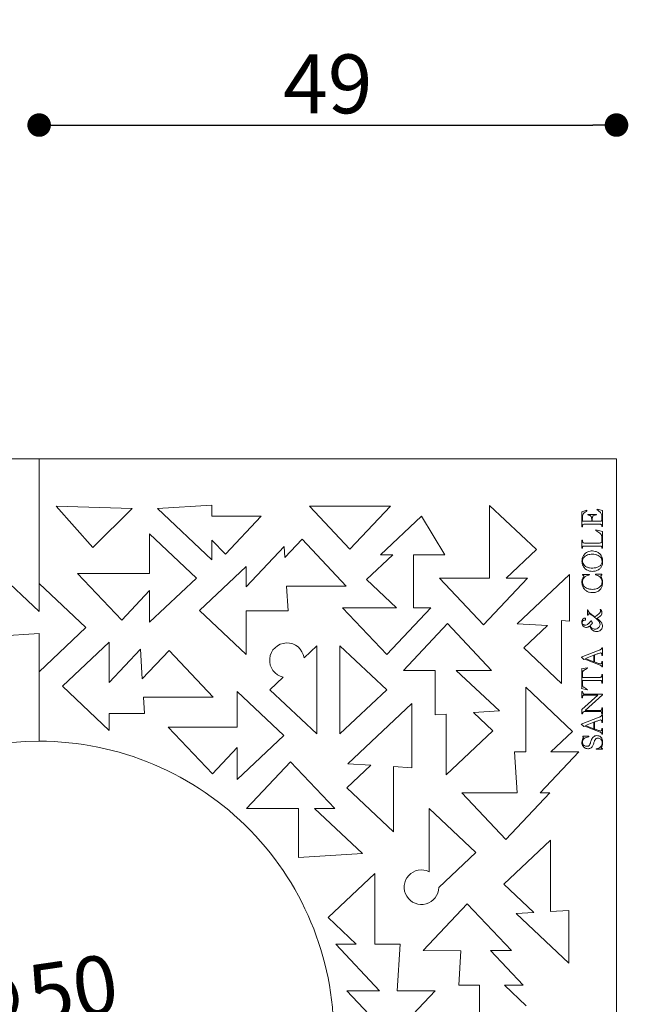
# Model space of a CAD drawing. Units: millimetres. Extents: x 0 to 594, y 0 to 420.
# Drawn here: x 180 to 232, y 255 to 338 of the extents above; entities that cross this region are included whole.
import ezdxf

# ---------------------------------------------------------------- set-up
doc = ezdxf.new("R2010")
doc.units = ezdxf.units.MM
doc.header["$PDSIZE"] = -1
doc.dimstyles.new('Tarifa ACAD', dxfattribs={"dimtxt": 5, "dimasz": 2, "dimexe": 0.18, "dimexo": 1, "dimgap": 1, "dimtad": 1, "dimdec": 0, "dimrnd": 0.5, "dimzin": 0, "dimdsep": 46, "dimtxsty": 'Standard', "dimblk": 'DOT', "dimcen": 1, "dimse1": 1, "dimse2": 1, "dimadec": 0, "dimazin": 0, "dimtfac": 1, "dimtdec": 0, "dimtmove": 0, "dimatfit": 3, "dimldrblk": 'DOT', "dimfxl": 1, "dimtolj": 1, "dimtzin": 0, "dimarcsym": 0})

# ---------------------------------------------------------------- blocks, each defined once
blk = doc.blocks.new('_Dot')
at = {"color": 0, "linetype": 'ByBlock', "lineweight": -2}
blk.add_line((-0.5, 0), (-1, 0), dxfattribs=at)
at = {"color": 0, "linetype": 'ByBlock', "const_width": 0.5}
blk.add_lwpolyline([(-0.25, 0, 1), (0.25, 0, 1)], format="xyb", close=True, dxfattribs=at)
blk = doc.blocks.new('*D16')
at = {"color": 0, "lineweight": -2}
blk.add_line((183.975, 329.327), (228.975, 329.327), dxfattribs=at)
at = {"layer": 'Defpoints', "color": 0}
for p in [(230.975, 329.327), (181.975, 300.983), (230.975, 300.983)]:
    blk.add_point(p, dxfattribs=at)
at = {"color": 0, "lineweight": -2, "xscale": 2, "yscale": 2, "zscale": 2, "rotation": 180}
blk.add_blockref('_Dot', (181.975, 329.327), dxfattribs=at)
at = {"color": 0, "lineweight": -2, "xscale": 2, "yscale": 2, "zscale": 2}
blk.add_blockref('_Dot', (230.975, 329.327), dxfattribs=at)
at = {"color": 0, "insert": (206.475, 332.827), "char_height": 5, "attachment_point": 5}
blk.add_mtext('\\A1;49', dxfattribs=at)
blk = doc.blocks.new('*D17')
at = {"color": 0, "lineweight": -2}
blk.add_line((134.975, 347.59), (228.975, 347.59), dxfattribs=at)
at = {"layer": 'Defpoints', "color": 0}
for p in [(230.975, 347.59), (132.975, 300.983), (230.975, 300.983)]:
    blk.add_point(p, dxfattribs=at)
at = {"color": 0, "lineweight": -2, "xscale": 2, "yscale": 2, "zscale": 2, "rotation": 180}
blk.add_blockref('_Dot', (132.975, 347.59), dxfattribs=at)
at = {"color": 0, "lineweight": -2, "xscale": 2, "yscale": 2, "zscale": 2}
blk.add_blockref('_Dot', (230.975, 347.59), dxfattribs=at)
at = {"color": 0, "insert": (181.975, 351.09), "char_height": 5, "attachment_point": 5}
blk.add_mtext('\\A1;98', dxfattribs=at)
blk = doc.blocks.new('*D25')
at = {"color": 0, "lineweight": -2}
blk.add_line((189.149, 253.027), (159.214, 248.672), dxfattribs=at)
at = {"layer": 'Defpoints', "color": 0}
for p in [(206.714, 255.583), (157.235, 248.384)]:
    blk.add_point(p, dxfattribs=at)
at = {"color": 0, "lineweight": -2, "xscale": 2, "yscale": 2, "zscale": 2, "rotation": 188.2786376368362}
blk.add_blockref('_Dot', (157.235, 248.384), dxfattribs=at)
at = {"color": 0, "insert": (181.471, 255.447), "char_height": 5, "attachment_point": 5, "rotation": 8.27864}
blk.add_mtext('\\A1;∅50', dxfattribs=at)

msp = doc.modelspace()

# ---------------------------------------------------------------- linework, layer by layer
at = {"color": 7, "linetype": 'Continuous', "lineweight": 15}
for p, q in [((181.975, 300.983), (132.975, 300.983)), ((181.975, 288.002), (181.975, 300.983)), ((181.975, 300.983), (181.975, 290.374)), ((230.975, 300.983), (181.975, 300.983)), ((230.975, 202.983), (230.975, 300.983)), ((183.408, 296.949), (186.533, 293.428)), ((189.861, 296.757), (183.408, 296.949)), ((196.643, 297.026), (192.017, 296.749)), ((196.643, 296.098), (196.643, 297.026)), ((211.789, 296.947), (204.926, 296.947)), ((204.926, 296.947), (208.357, 293.304)), ((208.357, 293.304), (211.789, 296.947)), ((224.183, 293.256), (220.21, 296.999)), ((220.21, 296.999), (220.21, 290.844)), ((186.533, 293.428), (189.861, 296.757)), ((192.017, 296.749), (196.643, 292.391)), ((228.039, 296.482), (228.452, 296.604)), ((228.039, 295.208), (228.039, 296.482)), ((228.452, 296.604), (228.465, 296.552)), ((228.548, 296.203), (228.548, 296.249)), ((228.548, 296.249), (229.266, 296.249)), ((229.266, 296.249), (229.266, 296.21)), ((229.312, 296.64), (229.325, 296.683)), ((229.325, 296.683), (229.775, 296.582)), ((229.729, 295.843), (229.729, 296.123)), ((229.775, 296.582), (229.775, 295.215)), ((200.824, 296.098), (196.643, 296.098)), ((197.78, 292.866), (200.824, 296.098)), ((214.423, 296.098), (210.94, 292.828)), ((216.398, 292.828), (214.423, 296.098)), ((228.085, 296.047), (228.085, 295.67)), ((228.085, 295.67), (228.872, 295.67)), ((229.586, 295.416), (228.227, 295.416)), ((228.872, 295.67), (228.872, 295.804)), ((228.919, 295.838), (228.919, 295.67)), ((228.919, 295.67), (229.602, 295.67)), ((195.322, 290.848), (191.349, 294.591)), ((191.349, 294.591), (191.349, 291.241)), ((228.085, 295.208), (228.039, 295.208)), ((229.218, 294.884), (229.218, 294.93)), ((229.218, 294.93), (229.775, 294.789)), ((229.775, 295.215), (229.729, 295.215)), ((229.775, 294.789), (229.775, 293.379)), ((196.643, 292.391), (196.643, 294.073)), ((196.643, 294.073), (197.78, 292.866)), ((204.289, 294.135), (202.827, 292.584)), ((208.031, 290.162), (204.289, 294.135)), ((228.039, 293.379), (228.039, 294.05)), ((228.039, 294.05), (228.085, 294.05)), ((228.253, 293.819), (229.528, 293.819)), ((229.729, 294.122), (229.729, 294.196)), ((202.772, 293.52), (199.548, 290.097)), ((202.827, 292.584), (202.772, 293.52)), ((211.988, 292.828), (209.762, 290.732)), ((210.94, 292.828), (211.988, 292.828)), ((213.735, 288.328), (213.735, 292.828)), ((213.735, 292.828), (216.398, 292.828)), ((221.623, 290.844), (224.183, 293.256)), ((228.085, 293.379), (228.039, 293.379)), ((229.586, 293.564), (228.227, 293.564)), ((229.775, 293.379), (229.729, 293.379)), ((178.399, 291.37), (181.975, 288.002)), ((191.349, 291.241), (185.24, 291.241)), ((185.24, 291.241), (188.983, 287.268)), ((199.548, 291.838), (195.575, 288.096)), ((199.548, 290.097), (199.548, 291.838)), ((226.988, 291.151), (222.537, 286.957)), ((226.988, 287.192), (226.988, 291.151)), ((228.103, 291.111), (228.103, 291.157)), ((228.103, 291.157), (228.685, 291.157)), ((228.21, 291.032), (228.103, 291.111)), ((228.685, 291.157), (228.685, 291.111)), ((229.188, 291.111), (229.188, 291.166)), ((229.188, 291.166), (229.729, 291.166)), ((229.729, 291.111), (229.636, 291.041)), ((229.729, 291.166), (229.729, 291.111)), ((181.975, 290.374), (185.948, 286.631)), ((191.349, 287.106), (195.322, 290.848)), ((209.762, 290.732), (212.314, 288.328)), ((220.21, 290.844), (215.942, 290.844)), ((215.942, 290.844), (219.685, 286.871)), ((219.685, 286.871), (223.428, 290.844)), ((223.428, 290.844), (221.623, 290.844)), ((188.983, 287.268), (191.349, 289.78)), ((191.349, 289.78), (191.349, 287.106)), ((203.097, 288.071), (202.972, 290.162)), ((202.972, 290.162), (208.031, 290.162)), ((195.575, 288.096), (199.548, 284.353)), ((199.548, 284.353), (199.548, 288.071)), ((199.548, 288.071), (203.097, 288.071)), ((207.729, 288.328), (211.471, 284.355)), ((212.314, 288.328), (207.729, 288.328)), ((211.471, 284.355), (215.214, 288.328)), ((215.214, 288.328), (213.735, 288.328)), ((228.52, 288.156), (228.517, 288.131)), ((228.517, 288.131), (228.517, 287.981)), ((228.517, 287.981), (228.52, 287.914)), ((228.538, 288.151), (228.52, 288.156)), ((228.52, 287.914), (228.52, 287.766)), ((228.572, 288.051), (228.57, 288.056)), ((228.725, 287.786), (228.777, 287.753)), ((228.777, 287.753), (228.788, 287.751)), ((228.788, 287.751), (228.818, 287.728)), ((229.422, 287.759), (229.41, 287.751)), ((229.425, 287.766), (229.422, 287.759)), ((229.437, 287.774), (229.425, 287.766)), ((229.485, 287.811), (229.437, 287.774)), ((229.5, 287.824), (229.485, 287.811)), ((229.595, 287.939), (229.567, 287.901)), ((216.634, 286.976), (212.892, 283.003)), ((220.377, 283.003), (216.634, 286.976)), ((222.537, 286.957), (225.11, 286.804)), ((226.312, 281.878), (226.312, 287.233)), ((226.312, 287.233), (226.988, 287.192)), ((228.333, 287.271), (228.333, 287.444)), ((228.525, 287.689), (228.545, 287.686)), ((228.783, 287.179), (228.777, 287.169)), ((228.857, 287.174), (228.832, 287.219)), ((228.85, 286.916), (228.857, 286.924)), ((228.86, 287.161), (228.857, 287.174)), ((228.857, 286.924), (228.865, 286.929)), ((228.868, 287.154), (228.86, 287.161)), ((228.873, 287.144), (228.868, 287.154)), ((228.88, 287.121), (228.873, 287.144)), ((228.873, 286.936), (228.875, 286.944)), ((228.882, 287.114), (228.88, 287.121)), ((228.89, 287.101), (228.882, 287.114)), ((228.903, 287.071), (228.898, 287.081)), ((228.905, 287.059), (228.903, 287.071)), ((228.94, 287.689), (228.93, 287.693)), ((228.933, 287.649), (228.945, 287.641)), ((228.945, 287.641), (228.955, 287.638)), ((228.955, 287.638), (228.967, 287.631)), ((228.967, 287.631), (229.01, 287.594)), ((229.01, 287.594), (229.022, 287.589)), ((229.022, 287.589), (229.035, 287.581)), ((229.035, 287.581), (229.045, 287.571)), ((229.05, 287.604), (229.045, 287.611)), ((229.06, 287.601), (229.05, 287.604)), ((229.075, 287.586), (229.067, 287.594)), ((229.087, 287.581), (229.075, 287.586)), ((229.115, 287.516), (229.137, 287.501)), ((229.137, 287.501), (229.14, 287.494)), ((229.205, 287.594), (229.197, 287.589)), ((229.21, 287.434), (229.222, 287.426)), ((229.25, 287.629), (229.237, 287.619)), ((229.252, 287.396), (229.26, 287.394)), ((229.273, 287.641), (229.257, 287.636)), ((229.26, 287.394), (229.267, 287.386)), ((229.333, 287.324), (229.345, 287.321)), ((229.345, 287.321), (229.358, 287.309)), ((229.358, 287.309), (229.365, 287.296)), ((229.397, 287.464), (229.41, 287.474)), ((229.397, 287.266), (229.402, 287.256)), ((229.41, 287.474), (229.425, 287.481)), ((229.425, 287.481), (229.437, 287.494)), ((229.445, 287.321), (229.43, 287.336)), ((229.437, 287.494), (229.445, 287.501)), ((229.445, 287.501), (229.457, 287.514)), ((229.452, 287.314), (229.445, 287.321)), ((229.46, 287.309), (229.452, 287.314)), ((229.457, 287.514), (229.492, 287.531)), ((229.492, 287.531), (229.495, 287.539)), ((229.495, 287.539), (229.51, 287.546)), ((229.51, 287.546), (229.517, 287.553)), ((229.517, 287.553), (229.53, 287.559)), ((229.672, 287.674), (229.715, 287.728)), ((181.975, 286.126), (178.399, 285.912)), ((185.948, 286.631), (181.975, 282.889)), ((181.975, 276.983), (181.975, 286.126)), ((225.11, 286.804), (223.096, 284.907)), ((228.158, 286.886), (228.148, 286.889)), ((228.165, 286.879), (228.158, 286.886)), ((228.545, 286.674), (228.57, 286.686)), ((228.6, 286.704), (228.61, 286.711)), ((228.61, 286.711), (228.623, 286.716)), ((228.623, 286.716), (228.68, 286.754)), ((228.68, 286.754), (228.698, 286.751)), ((228.717, 286.724), (228.733, 286.696)), ((228.733, 286.696), (228.738, 286.681)), ((228.74, 286.801), (228.747, 286.809)), ((228.745, 286.674), (228.747, 286.664)), ((228.747, 286.809), (228.763, 286.821)), ((228.747, 286.664), (228.755, 286.659)), ((228.755, 286.659), (228.767, 286.631)), ((228.763, 286.821), (228.77, 286.836)), ((228.77, 286.836), (228.807, 286.874)), ((228.795, 286.584), (228.807, 286.574)), ((228.807, 286.874), (228.818, 286.881)), ((228.807, 286.574), (228.815, 286.561)), ((228.815, 286.561), (228.823, 286.554)), ((228.823, 286.554), (228.83, 286.544)), ((228.83, 286.544), (228.832, 286.536)), ((228.832, 286.536), (228.838, 286.529)), ((228.88, 286.474), (228.89, 286.466)), ((228.89, 286.466), (228.91, 286.444)), ((228.953, 286.406), (228.963, 286.401)), ((228.963, 286.401), (228.995, 286.381)), ((228.995, 286.381), (229.005, 286.376)), ((229.005, 286.376), (229.01, 286.369)), ((229.043, 286.359), (229.082, 286.336)), ((229.727, 286.531), (229.735, 286.539)), ((229.735, 286.539), (229.772, 286.621)), ((187.92, 285.389), (183.947, 281.647)), ((187.92, 281.966), (187.92, 285.389)), ((190.583, 284.792), (187.92, 281.966)), ((190.733, 282.29), (190.583, 284.792)), ((193, 284.697), (190.733, 282.29)), ((196.743, 280.724), (193, 284.697)), ((205.539, 285.096), (204.458, 284.078)), ((205.539, 277.611), (205.539, 285.096)), ((211.48, 281.354), (207.507, 285.096)), ((207.507, 285.096), (207.507, 277.611)), ((223.096, 284.907), (226.312, 281.878)), ((227.987, 284.12), (229.492, 284.705)), ((229.729, 284.925), (229.775, 284.925)), ((229.775, 284.925), (229.775, 284.273)), ((228.273, 283.963), (228.193, 283.918)), ((229.602, 283.453), (228.273, 283.963)), ((229.057, 284.288), (228.342, 284.01)), ((228.342, 284.01), (229.057, 283.736)), ((229.057, 283.736), (229.057, 284.288)), ((229.104, 284.31), (229.104, 283.713)), ((229.775, 284.273), (229.729, 284.273)), ((229.729, 283.751), (229.775, 283.751)), ((229.775, 283.751), (229.775, 283.289)), ((181.975, 282.889), (181.975, 276.983)), ((212.892, 283.003), (215.588, 283.003)), ((215.588, 283.003), (215.588, 279.224)), ((221.036, 279.55), (217.371, 283.003)), ((217.371, 283.003), (220.377, 283.003)), ((228.016, 283.127), (228.487, 283.219)), ((228.039, 281.666), (228.039, 282.91)), ((228.085, 282.819), (228.085, 282.409)), ((228.487, 283.219), (228.502, 283.184)), ((229.775, 283.289), (229.729, 283.289)), ((202.699, 282.421), (201.566, 281.354)), ((228.085, 282.409), (229.586, 282.409)), ((228.085, 282.154), (228.085, 281.749)), ((229.586, 282.154), (228.085, 282.154)), ((229.729, 282.64), (229.775, 282.64)), ((229.775, 281.923), (229.729, 281.923)), ((229.775, 282.64), (229.775, 281.923)), ((183.947, 281.647), (187.92, 277.904)), ((202.754, 277.475), (198.781, 281.218)), ((198.781, 281.218), (198.781, 278.175)), ((201.566, 281.354), (205.539, 277.611)), ((207.507, 277.611), (211.48, 281.354)), ((227.253, 277.819), (223.28, 281.561)), ((223.28, 281.561), (223.28, 276.083)), ((228.484, 281.344), (228.016, 281.449)), ((228.039, 280.673), (228.039, 281.206)), ((228.039, 281.206), (228.092, 281.206)), ((228.502, 281.377), (228.484, 281.344)), ((190.909, 279.344), (190.827, 280.724)), ((190.827, 280.724), (196.743, 280.724)), ((228.039, 279.678), (229.393, 280.905)), ((228.085, 280.673), (228.039, 280.673)), ((229.393, 280.905), (228.246, 280.905)), ((228.251, 280.974), (229.798, 280.974)), ((229.798, 280.928), (228.317, 279.586)), ((229.798, 280.974), (229.798, 280.928)), ((213.609, 280.193), (208.16, 275.06)), ((213.609, 274.735), (213.609, 280.193)), ((218.838, 279.418), (221.036, 279.55)), ((220.487, 277.865), (218.838, 279.418)), ((228.039, 279.308), (228.039, 279.678)), ((229.58, 279.516), (228.232, 279.516)), ((228.317, 279.586), (229.588, 279.586)), ((229.729, 279.817), (229.775, 279.817)), ((229.775, 279.817), (229.775, 279.308)), ((187.92, 279.344), (190.909, 279.344)), ((187.92, 277.904), (187.92, 279.344)), ((215.588, 279.224), (216.514, 279.279)), ((216.514, 279.279), (216.514, 274.122)), ((227.987, 278.427), (229.492, 279.012)), ((228.085, 279.308), (228.039, 279.308)), ((229.057, 278.594), (228.342, 278.317)), ((229.057, 278.043), (229.057, 278.594)), ((229.104, 278.617), (229.104, 278.019)), ((229.775, 279.308), (229.722, 279.308)), ((229.729, 279.232), (229.775, 279.232)), ((229.775, 278.579), (229.729, 278.579)), ((229.775, 279.232), (229.775, 278.579)), ((198.781, 278.175), (192.932, 278.175)), ((192.932, 278.175), (196.674, 274.202)), ((216.514, 274.122), (220.487, 277.865)), ((225.41, 276.083), (227.253, 277.819)), ((228.273, 278.269), (228.193, 278.224)), ((229.602, 277.76), (228.273, 278.269)), ((228.342, 278.317), (229.057, 278.043)), ((229.729, 278.058), (229.775, 278.058)), ((229.775, 278.058), (229.775, 277.595)), ((198.781, 273.733), (202.754, 277.475)), ((228.105, 277.364), (228.105, 277.41)), ((228.105, 277.41), (228.618, 277.41)), ((228.17, 277.305), (228.105, 277.364)), ((228.618, 277.41), (228.618, 277.364)), ((229.775, 277.595), (229.729, 277.595)), ((196.674, 274.202), (198.781, 276.438)), ((198.781, 276.438), (198.781, 273.733)), ((223.28, 276.083), (222.33, 276.083)), ((222.33, 276.083), (222.538, 272.599)), ((224.507, 272.599), (227.788, 276.083)), ((227.788, 276.083), (225.41, 276.083)), ((229.252, 276.299), (229.252, 276.345)), ((229.775, 276.299), (229.252, 276.299)), ((229.682, 276.42), (229.775, 276.322)), ((229.775, 276.322), (229.775, 276.299)), ((203.317, 275.245), (199.575, 271.272)), ((207.06, 271.272), (203.317, 275.245)), ((210.121, 274.943), (208.08, 273.021)), ((208.16, 275.06), (210.121, 274.943)), ((212.053, 269.278), (212.053, 274.828)), ((212.053, 274.828), (213.609, 274.735)), ((208.08, 273.021), (212.053, 269.278)), ((222.538, 272.599), (217.845, 272.599)), ((217.845, 272.599), (221.588, 268.626)), ((221.588, 268.626), (225.33, 272.599)), ((225.33, 272.599), (224.507, 272.599)), ((199.575, 271.272), (203.978, 271.272)), ((203.978, 271.272), (203.978, 267.114)), ((209.426, 267.44), (205.358, 271.272)), ((205.358, 271.272), (207.06, 271.272)), ((219.048, 267.53), (215.075, 271.272)), ((215.075, 271.272), (215.075, 265.897)), ((225.378, 268.576), (221.406, 264.833)), ((225.378, 262.512), (225.378, 268.576)), ((203.978, 267.114), (209.426, 267.44)), ((215.892, 264.557), (219.048, 267.53)), ((210.467, 265.742), (206.494, 262)), ((210.467, 259.739), (210.467, 265.742)), ((221.406, 264.833), (223.96, 262.427)), ((218.309, 263.165), (214.566, 259.192)), ((222.051, 259.192), (218.309, 263.165)), ((206.494, 262), (208.894, 259.739)), ((223.96, 262.427), (222.464, 262.338)), ((222.464, 262.338), (226.931, 258.13)), ((226.931, 262.605), (225.378, 262.512)), ((226.931, 258.13), (226.931, 262.605)), ((208.894, 259.739), (207.143, 259.739)), ((207.143, 259.739), (210.867, 255.785)), ((212.601, 259.739), (210.467, 259.739)), ((212.365, 255.785), (212.601, 259.739)), ((214.566, 259.192), (217.76, 259.174)), ((217.76, 259.174), (217.585, 256.246)), ((223.043, 256.246), (220.284, 259.192)), ((220.284, 259.192), (222.051, 259.192)), ((217.585, 256.246), (219.343, 256.246)), ((219.343, 256.246), (219.343, 250.76)), ((223.316, 254.503), (221.466, 256.246)), ((221.466, 256.246), (223.043, 256.246)), ((210.867, 255.785), (208.102, 255.785)), ((208.102, 255.785), (211.845, 251.812)), ((211.845, 251.812), (215.587, 255.785)), ((215.587, 255.785), (212.365, 255.785))]:
    msp.add_line(p, q, dxfattribs=at)
for centre, radius, start, end in [((203.004, 283.859), 1.47, 8.56013, 258.01803), ((181.975, 251.983), 25, 90, 171.85113), ((181.975, 251.983), 25, 358.32637, 90), ((214.423, 264.58), 1.47, 63.65931, 359.11653)]:
    msp.add_arc(centre, radius, start, end, dxfattribs=at)
for points, knots in [([(228.465, 296.552), (228.413, 296.519), (228.308, 296.452), (228.171, 296.341), (228.095, 296.194), (228.089, 296.096), (228.085, 296.047)], [0, 0, 0, 0, 0.280728, 0.56043, 0.779991, 1, 1, 1, 1]), ([(228.872, 295.804), (228.871, 295.841), (228.869, 295.913), (228.852, 296.022), (228.79, 296.126), (228.673, 296.174), (228.59, 296.193), (228.548, 296.203)], [0, 0, 0, 0, 0.187342, 0.37446, 0.559456, 0.779252, 1, 1, 1, 1]), ([(229.266, 296.21), (229.229, 296.205), (229.157, 296.197), (229.05, 296.167), (228.958, 296.088), (228.923, 295.966), (228.92, 295.881), (228.919, 295.838)], [0, 0, 0, 0, 0.187399, 0.374454, 0.559655, 0.77929, 1, 1, 1, 1]), ([(229.729, 296.123), (229.727, 296.167), (229.725, 296.255), (229.651, 296.367), (229.521, 296.504), (229.398, 296.584), (229.312, 296.64)], [0, 0, 0, 0, 0.18668, 0.372426, 0.559526, 1, 1, 1, 1]), ([(228.227, 295.416), (228.203, 295.415), (228.165, 295.413), (228.123, 295.385), (228.087, 295.319), (228.086, 295.257), (228.085, 295.208)], [0, 0, 0, 0, 0.249986, 0.375151, 0.500408, 1, 1, 1, 1]), ([(229.729, 295.215), (229.728, 295.239), (229.727, 295.287), (229.718, 295.348), (229.692, 295.39), (229.647, 295.413), (229.611, 295.415), (229.586, 295.416)], [0, 0, 0, 0, 0.2504124, 0.5004794, 0.6253785, 0.7502727, 1, 1, 1, 1]), ([(229.602, 295.67), (229.623, 295.672), (229.654, 295.673), (229.691, 295.694), (229.727, 295.747), (229.728, 295.8), (229.729, 295.843)], [0, 0, 0, 0, 0.250301, 0.375717, 0.501031, 1, 1, 1, 1]), ([(229.729, 294.196), (229.727, 294.253), (229.724, 294.368), (229.694, 294.545), (229.552, 294.672), (229.396, 294.783), (229.277, 294.85), (229.218, 294.884)], [0, 0, 0, 0, 0.187049, 0.373183, 0.559045, 0.779488, 1, 1, 1, 1]), ([(228.085, 294.05), (228.086, 294.023), (228.087, 293.968), (228.102, 293.899), (228.135, 293.853), (228.183, 293.823), (228.225, 293.821), (228.253, 293.819)], [0, 0, 0, 0, 0.250557, 0.500457, 0.625502, 0.750536, 1, 1, 1, 1]), ([(229.528, 293.819), (229.564, 293.82), (229.619, 293.822), (229.69, 293.851), (229.72, 293.922), (229.726, 294.012), (229.728, 294.085), (229.729, 294.122)], [0, 0, 0, 0, 0.250106, 0.374555, 0.49844, 0.749065, 1, 1, 1, 1]), ([(228.039, 292.27), (228.045, 292.358), (228.058, 292.533), (228.172, 292.774), (228.33, 292.964), (228.526, 293.081), (228.726, 293.139), (228.863, 293.145), (228.932, 293.148)], [0, 0, 0, 0, 0.186627, 0.373135, 0.55966, 0.706306, 0.85309, 1, 1, 1, 1]), ([(228.227, 293.564), (228.205, 293.563), (228.17, 293.562), (228.129, 293.541), (228.088, 293.484), (228.087, 293.426), (228.085, 293.379)], [0, 0, 0, 0, 0.250492, 0.376066, 0.501365, 1, 1, 1, 1]), ([(228.93, 292.87), (228.859, 292.868), (228.718, 292.863), (228.511, 292.814), (228.335, 292.72), (228.206, 292.592), (228.108, 292.453), (228.093, 292.342), (228.085, 292.287)], [0, 0, 0, 0, 0.187045, 0.373925, 0.560449, 0.707339, 0.853916, 1, 1, 1, 1]), ([(229.752, 292.258), (229.745, 292.329), (229.731, 292.472), (229.598, 292.65), (229.406, 292.769), (229.181, 292.855), (229.014, 292.865), (228.93, 292.87)], [0, 0, 0, 0, 0.186288, 0.372345, 0.559221, 0.779564, 1, 1, 1, 1]), ([(228.932, 293.148), (229.019, 293.139), (229.192, 293.122), (229.435, 293.018), (229.64, 292.829), (229.782, 292.566), (229.793, 292.36), (229.798, 292.257)], [0, 0, 0, 0, 0.186915, 0.37373, 0.560472, 0.779747, 1, 1, 1, 1]), ([(229.729, 293.379), (229.728, 293.402), (229.726, 293.448), (229.719, 293.508), (229.689, 293.546), (229.644, 293.562), (229.61, 293.563), (229.586, 293.564)], [0, 0, 0, 0, 0.250468, 0.500492, 0.624779, 0.74991, 1, 1, 1, 1]), ([(228.942, 291.412), (228.855, 291.416), (228.681, 291.424), (228.434, 291.521), (228.25, 291.683), (228.126, 291.871), (228.058, 292.066), (228.046, 292.202), (228.039, 292.27)], [0, 0, 0, 0, 0.18684, 0.373163, 0.559795, 0.706425, 0.853311, 1, 1, 1, 1]), ([(228.085, 292.287), (228.095, 292.214), (228.113, 292.067), (228.259, 291.892), (228.453, 291.764), (228.694, 291.699), (228.866, 291.693), (228.952, 291.69)], [0, 0, 0, 0, 0.1859366, 0.3723337, 0.5590044, 0.779312, 1, 1, 1, 1]), ([(229.798, 292.257), (229.794, 292.173), (229.786, 292.005), (229.692, 291.762), (229.495, 291.575), (229.24, 291.441), (229.041, 291.422), (228.942, 291.412)], [0, 0, 0, 0, 0.1870787, 0.3735874, 0.5597745, 0.780025, 1, 1, 1, 1]), ([(228.952, 291.69), (229.043, 291.694), (229.226, 291.704), (229.443, 291.787), (229.594, 291.89), (229.685, 291.994), (229.743, 292.121), (229.749, 292.212), (229.752, 292.258)], [0, 0, 0, 0, 0.250172, 0.499921, 0.625072, 0.750047, 0.874962, 1, 1, 1, 1]), ([(228.685, 291.111), (228.599, 291.092), (228.427, 291.055), (228.225, 290.907), (228.102, 290.711), (228.091, 290.573), (228.085, 290.504)], [0, 0, 0, 0, 0.280293, 0.560164, 0.779881, 1, 1, 1, 1]), ([(229.752, 290.487), (229.748, 290.544), (229.741, 290.658), (229.67, 290.818), (229.547, 290.954), (229.384, 291.061), (229.253, 291.094), (229.188, 291.111)], [0, 0, 0, 0, 0.1867414, 0.3732616, 0.5599115, 0.779837, 1, 1, 1, 1]), ([(228.039, 290.502), (228.041, 290.555), (228.046, 290.66), (228.098, 290.843), (228.168, 290.96), (228.21, 291.032)], [0, 0, 0, 0, 0.280106, 0.560078, 1, 1, 1, 1]), ([(228.93, 289.607), (228.841, 289.612), (228.665, 289.624), (228.419, 289.735), (228.211, 289.924), (228.062, 290.189), (228.047, 290.398), (228.039, 290.502)], [0, 0, 0, 0, 0.186911, 0.373611, 0.560367, 0.779972, 1, 1, 1, 1]), ([(228.085, 290.504), (228.095, 290.431), (228.115, 290.283), (228.253, 290.102), (228.444, 289.965), (228.685, 289.895), (228.858, 289.888), (228.945, 289.884)], [0, 0, 0, 0, 0.18596, 0.372639, 0.559053, 0.779335, 1, 1, 1, 1]), ([(229.798, 290.482), (229.794, 290.395), (229.785, 290.221), (229.688, 289.974), (229.505, 289.762), (229.237, 289.625), (229.032, 289.613), (228.93, 289.607)], [0, 0, 0, 0, 0.187056, 0.373741, 0.560276, 0.779793, 1, 1, 1, 1]), ([(228.945, 289.884), (229.014, 289.887), (229.154, 289.891), (229.353, 289.958), (229.524, 290.052), (229.652, 290.177), (229.736, 290.323), (229.746, 290.432), (229.752, 290.487)], [0, 0, 0, 0, 0.1869038, 0.3735588, 0.5603845, 0.7070575, 0.8535456, 1, 1, 1, 1]), ([(229.636, 291.041), (229.687, 290.943), (229.778, 290.766), (229.792, 290.569), (229.798, 290.482)], [0, 0, 0, 0, 0.559937, 1, 1, 1, 1]), ([(228.52, 287.766), (228.52, 287.752), (228.52, 287.726), (228.524, 287.7), (228.525, 287.689)], [0, 0, 0, 0, 0.559952, 1, 1, 1, 1]), ([(228.57, 288.056), (228.565, 288.074), (228.555, 288.106), (228.543, 288.137), (228.538, 288.151)], [0, 0, 0, 0, 0.560036, 1, 1, 1, 1]), ([(228.545, 287.686), (228.555, 287.711), (228.574, 287.757), (228.614, 287.782), (228.632, 287.794)], [0, 0, 0, 0, 0.559928, 1, 1, 1, 1]), ([(228.788, 287.804), (228.739, 287.843), (228.653, 287.913), (228.597, 288.009), (228.572, 288.051)], [0, 0, 0, 0, 0.559843, 1, 1, 1, 1]), ([(228.632, 287.794), (228.65, 287.794), (228.681, 287.795), (228.712, 287.789), (228.725, 287.786)], [0, 0, 0, 0, 0.559857, 1, 1, 1, 1]), ([(228.84, 287.764), (228.829, 287.769), (228.809, 287.78), (228.794, 287.796), (228.788, 287.804)], [0, 0, 0, 0, 0.559753, 1, 1, 1, 1]), ([(228.882, 287.731), (228.874, 287.736), (228.858, 287.745), (228.846, 287.758), (228.84, 287.764)], [0, 0, 0, 0, 0.559881, 1, 1, 1, 1]), ([(229.41, 287.751), (229.403, 287.746), (229.391, 287.736), (229.378, 287.727), (229.372, 287.723)], [0, 0, 0, 0, 0.559963, 1, 1, 1, 1]), ([(229.567, 287.901), (229.556, 287.885), (229.537, 287.857), (229.511, 287.834), (229.5, 287.824)], [0, 0, 0, 0, 0.56018, 1, 1, 1, 1]), ([(229.6, 288.164), (229.607, 288.121), (229.62, 288.046), (229.602, 287.971), (229.595, 287.939)], [0, 0, 0, 0, 0.560051, 1, 1, 1, 1]), ([(229.625, 288.171), (229.622, 288.172), (229.617, 288.175), (229.609, 288.174), (229.603, 288.17), (229.601, 288.166), (229.6, 288.164)], [0, 0, 0, 0, 0.280399, 0.559203, 0.778883, 1, 1, 1, 1]), ([(229.715, 287.728), (229.726, 287.772), (229.748, 287.858), (229.737, 287.984), (229.693, 288.091), (229.647, 288.144), (229.625, 288.171)], [0, 0, 0, 0, 0.280155, 0.559802, 0.779841, 1, 1, 1, 1]), ([(228.188, 287.419), (228.154, 287.39), (228.088, 287.332), (228.021, 287.186), (228.025, 287.073), (228.028, 287.004)], [0, 0, 0, 0, 0.280377, 0.560425, 1, 1, 1, 1]), ([(228.028, 287.004), (228.044, 286.943), (228.077, 286.822), (228.205, 286.689), (228.365, 286.647), (228.463, 286.658), (228.512, 286.664)], [0, 0, 0, 0, 0.2807599, 0.5590935, 0.7790795, 1, 1, 1, 1]), ([(228.085, 286.954), (228.07, 286.994), (228.049, 287.054), (228.06, 287.14), (228.107, 287.212), (228.208, 287.257), (228.291, 287.266), (228.333, 287.271)], [0, 0, 0, 0, 0.250045, 0.37517, 0.500038, 0.748965, 1, 1, 1, 1]), ([(228.148, 286.889), (228.135, 286.9), (228.114, 286.921), (228.094, 286.944), (228.085, 286.954)], [0, 0, 0, 0, 0.5599886, 1, 1, 1, 1]), ([(228.61, 286.994), (228.577, 286.962), (228.51, 286.899), (228.388, 286.85), (228.269, 286.846), (228.2, 286.868), (228.165, 286.879)], [0, 0, 0, 0, 0.280258, 0.559708, 0.779708, 1, 1, 1, 1]), ([(228.333, 287.444), (228.305, 287.445), (228.254, 287.446), (228.208, 287.427), (228.188, 287.419)], [0, 0, 0, 0, 0.5599482, 1, 1, 1, 1]), ([(228.69, 287.071), (228.678, 287.054), (228.656, 287.022), (228.624, 287.002), (228.61, 286.994)], [0, 0, 0, 0, 0.560043, 1, 1, 1, 1]), ([(228.77, 287.161), (228.757, 287.142), (228.734, 287.109), (228.703, 287.083), (228.69, 287.071)], [0, 0, 0, 0, 0.560038, 1, 1, 1, 1]), ([(228.777, 287.169), (228.776, 287.167), (228.774, 287.164), (228.771, 287.162), (228.77, 287.161)], [0, 0, 0, 0, 0.5591038, 1, 1, 1, 1]), ([(228.832, 287.219), (228.822, 287.212), (228.804, 287.201), (228.789, 287.186), (228.783, 287.179)], [0, 0, 0, 0, 0.559883, 1, 1, 1, 1]), ([(228.818, 287.728), (228.823, 287.726), (228.834, 287.721), (228.842, 287.712), (228.845, 287.709)], [0, 0, 0, 0, 0.55949, 1, 1, 1, 1]), ([(228.825, 286.889), (228.829, 286.894), (228.836, 286.905), (228.846, 286.913), (228.85, 286.916)], [0, 0, 0, 0, 0.56019, 1, 1, 1, 1]), ([(228.845, 287.709), (228.852, 287.705), (228.865, 287.699), (228.876, 287.69), (228.88, 287.686)], [0, 0, 0, 0, 0.559804, 1, 1, 1, 1]), ([(228.865, 286.929), (228.866, 286.93), (228.868, 286.933), (228.871, 286.935), (228.873, 286.936)], [0, 0, 0, 0, 0.558682, 1, 1, 1, 1]), ([(228.875, 286.944), (228.887, 286.954), (228.908, 286.972), (228.925, 286.994), (228.933, 287.004)], [0, 0, 0, 0, 0.5602699, 1, 1, 1, 1]), ([(228.88, 287.686), (228.891, 287.681), (228.911, 287.671), (228.926, 287.656), (228.933, 287.649)], [0, 0, 0, 0, 0.559611, 1, 1, 1, 1]), ([(228.93, 287.693), (228.921, 287.7), (228.905, 287.713), (228.889, 287.725), (228.882, 287.731)], [0, 0, 0, 0, 0.560017, 1, 1, 1, 1]), ([(228.898, 287.081), (228.896, 287.085), (228.893, 287.091), (228.891, 287.098), (228.89, 287.101)], [0, 0, 0, 0, 0.55997, 1, 1, 1, 1]), ([(228.933, 287.004), (228.927, 287.014), (228.917, 287.032), (228.909, 287.051), (228.905, 287.059)], [0, 0, 0, 0, 0.559984, 1, 1, 1, 1]), ([(228.967, 287.671), (228.962, 287.674), (228.952, 287.678), (228.944, 287.686), (228.94, 287.689)], [0, 0, 0, 0, 0.5597191, 1, 1, 1, 1]), ([(229.025, 287.629), (229.013, 287.635), (228.991, 287.646), (228.975, 287.663), (228.967, 287.671)], [0, 0, 0, 0, 0.559297, 1, 1, 1, 1]), ([(229.045, 287.611), (229.041, 287.614), (229.033, 287.619), (229.027, 287.626), (229.025, 287.629)], [0, 0, 0, 0, 0.559576, 1, 1, 1, 1]), ([(229.045, 287.571), (229.06, 287.563), (229.085, 287.548), (229.106, 287.526), (229.115, 287.516)], [0, 0, 0, 0, 0.559596, 1, 1, 1, 1]), ([(229.067, 287.594), (229.066, 287.595), (229.063, 287.597), (229.061, 287.6), (229.06, 287.601)], [0, 0, 0, 0, 0.559017, 1, 1, 1, 1]), ([(229.115, 287.559), (229.11, 287.562), (229.1, 287.57), (229.091, 287.577), (229.087, 287.581)], [0, 0, 0, 0, 0.56, 1, 1, 1, 1]), ([(229.152, 287.553), (229.145, 287.554), (229.133, 287.554), (229.12, 287.557), (229.115, 287.559)], [0, 0, 0, 0, 0.5599825, 1, 1, 1, 1]), ([(229.14, 287.494), (229.145, 287.49), (229.155, 287.483), (229.163, 287.475), (229.167, 287.471)], [0, 0, 0, 0, 0.55998, 1, 1, 1, 1]), ([(229.19, 287.586), (229.183, 287.58), (229.171, 287.568), (229.158, 287.558), (229.152, 287.553)], [0, 0, 0, 0, 0.559982, 1, 1, 1, 1]), ([(229.167, 287.471), (229.176, 287.465), (229.192, 287.454), (229.204, 287.44), (229.21, 287.434)], [0, 0, 0, 0, 0.559778, 1, 1, 1, 1]), ([(229.197, 287.589), (229.197, 287.588), (229.196, 287.586), (229.194, 287.585), (229.192, 287.585), (229.191, 287.586), (229.19, 287.586)], [0, 0, 0, 0, 0.30278, 0.556203, 0.763219, 1, 1, 1, 1]), ([(229.237, 287.619), (229.232, 287.613), (229.222, 287.604), (229.21, 287.597), (229.205, 287.594)], [0, 0, 0, 0, 0.559981, 1, 1, 1, 1]), ([(229.222, 287.426), (229.229, 287.421), (229.24, 287.412), (229.248, 287.401), (229.252, 287.396)], [0, 0, 0, 0, 0.559532, 1, 1, 1, 1]), ([(229.257, 287.636), (229.256, 287.634), (229.255, 287.631), (229.251, 287.629), (229.25, 287.629)], [0, 0, 0, 0, 0.564496, 1, 1, 1, 1]), ([(229.267, 287.386), (229.279, 287.377), (229.301, 287.361), (229.318, 287.34), (229.325, 287.331)], [0, 0, 0, 0, 0.560191, 1, 1, 1, 1]), ([(229.307, 287.671), (229.301, 287.665), (229.29, 287.654), (229.278, 287.645), (229.273, 287.641)], [0, 0, 0, 0, 0.560033, 1, 1, 1, 1]), ([(229.34, 287.698), (229.334, 287.693), (229.325, 287.682), (229.313, 287.674), (229.307, 287.671)], [0, 0, 0, 0, 0.559949, 1, 1, 1, 1]), ([(229.325, 287.331), (229.326, 287.331), (229.328, 287.33), (229.331, 287.329), (229.332, 287.326), (229.332, 287.325), (229.333, 287.324)], [0, 0, 0, 0, 0.295584, 0.562898, 0.772695, 1, 1, 1, 1]), ([(229.372, 287.723), (229.367, 287.718), (229.357, 287.708), (229.345, 287.701), (229.34, 287.698)], [0, 0, 0, 0, 0.559532, 1, 1, 1, 1]), ([(229.34, 287.411), (229.35, 287.422), (229.367, 287.442), (229.388, 287.457), (229.397, 287.464)], [0, 0, 0, 0, 0.559913, 1, 1, 1, 1]), ([(229.388, 287.371), (229.377, 287.377), (229.359, 287.387), (229.346, 287.404), (229.34, 287.411)], [0, 0, 0, 0, 0.5592599, 1, 1, 1, 1]), ([(229.365, 287.296), (229.367, 287.295), (229.37, 287.293), (229.372, 287.29), (229.372, 287.289)], [0, 0, 0, 0, 0.5578159, 1, 1, 1, 1]), ([(229.372, 287.289), (229.377, 287.285), (229.387, 287.279), (229.394, 287.27), (229.397, 287.266)], [0, 0, 0, 0, 0.560086, 1, 1, 1, 1]), ([(229.43, 287.336), (229.421, 287.341), (229.405, 287.351), (229.393, 287.365), (229.388, 287.371)], [0, 0, 0, 0, 0.559612, 1, 1, 1, 1]), ([(229.402, 287.256), (229.41, 287.249), (229.424, 287.236), (229.437, 287.222), (229.443, 287.216)], [0, 0, 0, 0, 0.560043, 1, 1, 1, 1]), ([(229.443, 287.216), (229.478, 287.166), (229.548, 287.066), (229.593, 286.896), (229.555, 286.738), (229.492, 286.665), (229.46, 286.629)], [0, 0, 0, 0, 0.280919, 0.560259, 0.779763, 1, 1, 1, 1]), ([(229.485, 287.289), (229.48, 287.292), (229.471, 287.298), (229.463, 287.305), (229.46, 287.309)], [0, 0, 0, 0, 0.559953, 1, 1, 1, 1]), ([(229.507, 287.271), (229.503, 287.274), (229.494, 287.278), (229.488, 287.286), (229.485, 287.289)], [0, 0, 0, 0, 0.559724, 1, 1, 1, 1]), ([(229.537, 287.241), (229.531, 287.246), (229.52, 287.255), (229.511, 287.266), (229.507, 287.271)], [0, 0, 0, 0, 0.5599257, 1, 1, 1, 1]), ([(229.53, 287.559), (229.54, 287.567), (229.557, 287.582), (229.578, 287.592), (229.588, 287.596)], [0, 0, 0, 0, 0.559834, 1, 1, 1, 1]), ([(229.772, 286.621), (229.776, 286.686), (229.783, 286.816), (229.734, 286.992), (229.65, 287.137), (229.575, 287.206), (229.537, 287.241)], [0, 0, 0, 0, 0.280126, 0.559812, 0.779838, 1, 1, 1, 1]), ([(229.588, 287.596), (229.597, 287.606), (229.614, 287.624), (229.636, 287.636), (229.645, 287.641)], [0, 0, 0, 0, 0.559907, 1, 1, 1, 1]), ([(229.645, 287.641), (229.646, 287.643), (229.648, 287.646), (229.651, 287.648), (229.652, 287.649)], [0, 0, 0, 0, 0.557953, 1, 1, 1, 1]), ([(229.652, 287.649), (229.655, 287.654), (229.661, 287.663), (229.669, 287.67), (229.672, 287.674)], [0, 0, 0, 0, 0.559973, 1, 1, 1, 1]), ([(228.512, 286.664), (228.518, 286.667), (228.528, 286.672), (228.54, 286.673), (228.545, 286.674)], [0, 0, 0, 0, 0.558717, 1, 1, 1, 1]), ([(228.57, 286.686), (228.575, 286.691), (228.584, 286.699), (228.595, 286.702), (228.6, 286.704)], [0, 0, 0, 0, 0.558711, 1, 1, 1, 1]), ([(228.698, 286.751), (228.701, 286.746), (228.707, 286.736), (228.714, 286.728), (228.717, 286.724)], [0, 0, 0, 0, 0.5599302, 1, 1, 1, 1]), ([(228.738, 286.681), (228.739, 286.68), (228.742, 286.678), (228.744, 286.675), (228.745, 286.674)], [0, 0, 0, 0, 0.5591325, 1, 1, 1, 1]), ([(228.89, 286.594), (228.851, 286.625), (228.781, 286.68), (228.752, 286.764), (228.74, 286.801)], [0, 0, 0, 0, 0.560097, 1, 1, 1, 1]), ([(228.767, 286.631), (228.774, 286.623), (228.786, 286.609), (228.792, 286.592), (228.795, 286.584)], [0, 0, 0, 0, 0.5594905, 1, 1, 1, 1]), ([(228.818, 286.881), (228.819, 286.883), (228.82, 286.886), (228.823, 286.888), (228.825, 286.889)], [0, 0, 0, 0, 0.563998, 1, 1, 1, 1]), ([(228.838, 286.529), (228.847, 286.52), (228.863, 286.503), (228.875, 286.483), (228.88, 286.474)], [0, 0, 0, 0, 0.559965, 1, 1, 1, 1]), ([(229.46, 286.629), (229.413, 286.595), (229.319, 286.528), (229.156, 286.498), (229.009, 286.527), (228.929, 286.572), (228.89, 286.594)], [0, 0, 0, 0, 0.280243, 0.55944, 0.779499, 1, 1, 1, 1]), ([(228.91, 286.444), (228.918, 286.437), (228.934, 286.426), (228.947, 286.412), (228.953, 286.406)], [0, 0, 0, 0, 0.559913, 1, 1, 1, 1]), ([(229.01, 286.369), (229.016, 286.367), (229.027, 286.364), (229.038, 286.36), (229.043, 286.359)], [0, 0, 0, 0, 0.5599782, 1, 1, 1, 1]), ([(229.082, 286.336), (229.149, 286.318), (229.281, 286.281), (229.477, 286.307), (229.631, 286.401), (229.695, 286.488), (229.727, 286.531)], [0, 0, 0, 0, 0.280529, 0.559742, 0.779598, 1, 1, 1, 1]), ([(229.625, 284.483), (229.575, 284.471), (229.475, 284.447), (229.341, 284.396), (229.218, 284.351), (229.142, 284.324), (229.104, 284.31)], [0, 0, 0, 0, 0.27956, 0.559735, 0.779878, 1, 1, 1, 1]), ([(229.492, 284.705), (229.522, 284.717), (229.581, 284.742), (229.663, 284.781), (229.715, 284.85), (229.724, 284.9), (229.729, 284.925)], [0, 0, 0, 0, 0.280736, 0.561105, 0.779859, 1, 1, 1, 1]), ([(229.729, 284.273), (229.728, 284.317), (229.728, 284.373), (229.707, 284.435), (229.687, 284.463), (229.658, 284.48), (229.636, 284.482), (229.625, 284.483)], [0, 0, 0, 0, 0.500017, 0.625209, 0.750111, 0.874958, 1, 1, 1, 1]), ([(228.193, 283.918), (228.159, 283.96), (228.098, 284.035), (228.021, 284.094), (227.987, 284.12)], [0, 0, 0, 0, 0.558987, 1, 1, 1, 1]), ([(229.104, 283.713), (229.199, 283.68), (229.332, 283.634), (229.502, 283.573), (229.579, 283.553), (229.617, 283.543)], [0, 0, 0, 0, 0.560139, 0.780207, 1, 1, 1, 1]), ([(229.617, 283.543), (229.628, 283.543), (229.65, 283.545), (229.68, 283.561), (229.697, 283.591), (229.713, 283.654), (229.721, 283.708), (229.729, 283.751)], [0, 0, 0, 0, 0.125001, 0.249841, 0.37427, 0.499483, 1, 1, 1, 1]), ([(228.039, 282.91), (228.037, 282.95), (228.034, 283.023), (228.021, 283.095), (228.016, 283.127)], [0, 0, 0, 0, 0.559857, 1, 1, 1, 1]), ([(228.197, 282.995), (228.181, 282.982), (228.15, 282.955), (228.103, 282.92), (228.086, 282.867), (228.086, 282.835), (228.085, 282.819)], [0, 0, 0, 0, 0.280553, 0.560687, 0.779603, 1, 1, 1, 1]), ([(228.502, 283.184), (228.445, 283.148), (228.344, 283.085), (228.242, 283.023), (228.197, 282.995)], [0, 0, 0, 0, 0.5600018, 1, 1, 1, 1]), ([(229.729, 283.289), (229.726, 283.309), (229.721, 283.35), (229.677, 283.411), (229.63, 283.437), (229.602, 283.453)], [0, 0, 0, 0, 0.2800253, 0.5605785, 1, 1, 1, 1]), ([(229.586, 282.409), (229.613, 282.411), (229.653, 282.414), (229.696, 282.448), (229.729, 282.521), (229.729, 282.587), (229.729, 282.64)], [0, 0, 0, 0, 0.2491798, 0.3743266, 0.4994288, 1, 1, 1, 1]), ([(229.729, 281.923), (229.729, 281.976), (229.729, 282.043), (229.696, 282.116), (229.654, 282.15), (229.613, 282.153), (229.586, 282.154)], [0, 0, 0, 0, 0.500543, 0.625674, 0.750664, 1, 1, 1, 1]), ([(228.016, 281.449), (228.023, 281.49), (228.035, 281.561), (228.038, 281.634), (228.039, 281.666)], [0, 0, 0, 0, 0.5601, 1, 1, 1, 1]), ([(228.085, 281.749), (228.09, 281.713), (228.101, 281.638), (228.199, 281.577), (228.325, 281.486), (228.429, 281.422), (228.502, 281.377)], [0, 0, 0, 0, 0.182985, 0.370531, 0.558033, 1, 1, 1, 1]), ([(228.092, 281.206), (228.1, 281.155), (228.113, 281.078), (228.165, 281), (228.212, 280.977), (228.238, 280.975), (228.251, 280.974)], [0, 0, 0, 0, 0.500735, 0.749324, 0.874697, 1, 1, 1, 1]), ([(228.246, 280.905), (228.218, 280.903), (228.177, 280.901), (228.132, 280.869), (228.097, 280.794), (228.091, 280.727), (228.085, 280.673)], [0, 0, 0, 0, 0.249444, 0.374296, 0.499427, 1, 1, 1, 1]), ([(228.232, 279.516), (228.194, 279.484), (228.142, 279.44), (228.09, 279.366), (228.087, 279.327), (228.085, 279.308)], [0, 0, 0, 0, 0.560974, 0.780311, 1, 1, 1, 1]), ([(229.722, 279.308), (229.717, 279.356), (229.71, 279.416), (229.683, 279.485), (229.642, 279.514), (229.605, 279.515), (229.58, 279.516)], [0, 0, 0, 0, 0.500865, 0.625983, 0.750448, 1, 1, 1, 1]), ([(229.588, 279.586), (229.6, 279.586), (229.626, 279.588), (229.661, 279.605), (229.69, 279.631), (229.726, 279.7), (229.727, 279.765), (229.729, 279.817)], [0, 0, 0, 0, 0.125224, 0.250591, 0.375683, 0.501027, 1, 1, 1, 1]), ([(229.625, 278.789), (229.575, 278.777), (229.475, 278.754), (229.341, 278.703), (229.218, 278.657), (229.142, 278.63), (229.104, 278.617)], [0, 0, 0, 0, 0.27956, 0.559735, 0.779878, 1, 1, 1, 1]), ([(229.492, 279.012), (229.522, 279.024), (229.581, 279.048), (229.663, 279.088), (229.715, 279.157), (229.724, 279.207), (229.729, 279.232)], [0, 0, 0, 0, 0.280736, 0.561106, 0.779859, 1, 1, 1, 1]), ([(229.729, 278.579), (229.728, 278.624), (229.728, 278.679), (229.707, 278.742), (229.687, 278.77), (229.658, 278.787), (229.636, 278.788), (229.625, 278.789)], [0, 0, 0, 0, 0.500015, 0.62521, 0.750111, 0.874958, 1, 1, 1, 1]), ([(228.193, 278.224), (228.159, 278.266), (228.098, 278.342), (228.021, 278.401), (227.987, 278.427)], [0, 0, 0, 0, 0.558986, 1, 1, 1, 1]), ([(229.104, 278.019), (229.199, 277.986), (229.332, 277.94), (229.502, 277.88), (229.579, 277.86), (229.617, 277.849)], [0, 0, 0, 0, 0.560139, 0.780207, 1, 1, 1, 1]), ([(229.729, 277.595), (229.726, 277.616), (229.721, 277.657), (229.677, 277.718), (229.63, 277.744), (229.602, 277.76)], [0, 0, 0, 0, 0.280022, 0.560576, 1, 1, 1, 1]), ([(229.617, 277.849), (229.628, 277.85), (229.65, 277.851), (229.68, 277.868), (229.697, 277.897), (229.713, 277.961), (229.721, 278.015), (229.729, 278.058)], [0, 0, 0, 0, 0.125, 0.249839, 0.37427, 0.499483, 1, 1, 1, 1]), ([(228.039, 276.893), (228.045, 276.977), (228.055, 277.125), (228.135, 277.251), (228.17, 277.305)], [0, 0, 0, 0, 0.560474, 1, 1, 1, 1]), ([(228.537, 276.345), (228.485, 276.349), (228.381, 276.356), (228.241, 276.43), (228.128, 276.551), (228.051, 276.71), (228.043, 276.832), (228.039, 276.893)], [0, 0, 0, 0, 0.186782, 0.373243, 0.559934, 0.779807, 1, 1, 1, 1]), ([(228.618, 277.364), (228.55, 277.345), (228.415, 277.309), (228.232, 277.233), (228.108, 277.089), (228.093, 276.979), (228.085, 276.923)], [0, 0, 0, 0, 0.281694, 0.560834, 0.780787, 1, 1, 1, 1]), ([(228.085, 276.923), (228.09, 276.867), (228.099, 276.754), (228.202, 276.626), (228.334, 276.562), (228.422, 276.556), (228.466, 276.554)], [0, 0, 0, 0, 0.28017, 0.558822, 0.779108, 1, 1, 1, 1]), ([(228.466, 276.554), (228.495, 276.555), (228.551, 276.558), (228.632, 276.59), (228.688, 276.655), (228.761, 276.808), (228.808, 277), (228.895, 277.208), (228.995, 277.345), (229.141, 277.441), (229.254, 277.451), (229.311, 277.456)], [0, 0, 0, 0, 0.062598, 0.124938, 0.187171, 0.249824, 0.500461, 0.625721, 0.750651, 0.875268, 1, 1, 1, 1]), ([(229.121, 277.04), (229.094, 276.961), (229.041, 276.804), (228.974, 276.605), (228.882, 276.466), (228.784, 276.384), (228.661, 276.35), (228.578, 276.347), (228.537, 276.345)], [0, 0, 0, 0, 0.250459, 0.500481, 0.625604, 0.750006, 0.874859, 1, 1, 1, 1]), ([(229.393, 277.248), (229.359, 277.245), (229.29, 277.239), (229.184, 277.168), (229.145, 277.088), (229.121, 277.04)], [0, 0, 0, 0, 0.2803502, 0.5602538, 1, 1, 1, 1]), ([(229.311, 277.456), (229.365, 277.453), (229.475, 277.446), (229.626, 277.367), (229.729, 277.223), (229.789, 277.047), (229.795, 276.918), (229.798, 276.853)], [0, 0, 0, 0, 0.18678, 0.372875, 0.559297, 0.779448, 1, 1, 1, 1]), ([(229.752, 276.835), (229.749, 276.893), (229.745, 277.009), (229.658, 277.153), (229.528, 277.231), (229.438, 277.242), (229.393, 277.248)], [0, 0, 0, 0, 0.281101, 0.5592, 0.779823, 1, 1, 1, 1]), ([(229.252, 276.345), (229.324, 276.359), (229.466, 276.387), (229.643, 276.497), (229.741, 276.663), (229.748, 276.778), (229.752, 276.835)], [0, 0, 0, 0, 0.280617, 0.560279, 0.779666, 1, 1, 1, 1]), ([(229.798, 276.853), (229.792, 276.768), (229.781, 276.616), (229.712, 276.48), (229.682, 276.42)], [0, 0, 0, 0, 0.559663, 1, 1, 1, 1])]:
    msp.add_open_spline(points, degree=3, knots=knots, dxfattribs=at)

# ---------------------------------------------------------------- dimensions: what is measured, and where the dimension line sits
for base, p1, picture, middle in [((230.975, 347.59), (132.975, 300.983), '*D17', (181.975, 351.09)), ((230.975, 329.327), (181.975, 300.983), '*D16', (206.475, 332.827))]:
    dim = msp.add_linear_dim(base=base, p1=p1, p2=(230.975, 300.983), dimstyle='Tarifa ACAD')
    dim.commit()
    dim.dimension.update_dxf_attribs({"geometry": picture, "text_midpoint": middle})
dim = msp.add_diameter_dim_2p(p1=(206.714, 255.583), p2=(157.235, 248.384), dimstyle='Tarifa ACAD', override={"dimtad": 3})
dim.commit()
dim.dimension.update_dxf_attribs({"geometry": '*D25', "text_midpoint": (181.975, 251.983), "dimtype": 163})

doc.saveas('drawing.dxf')
